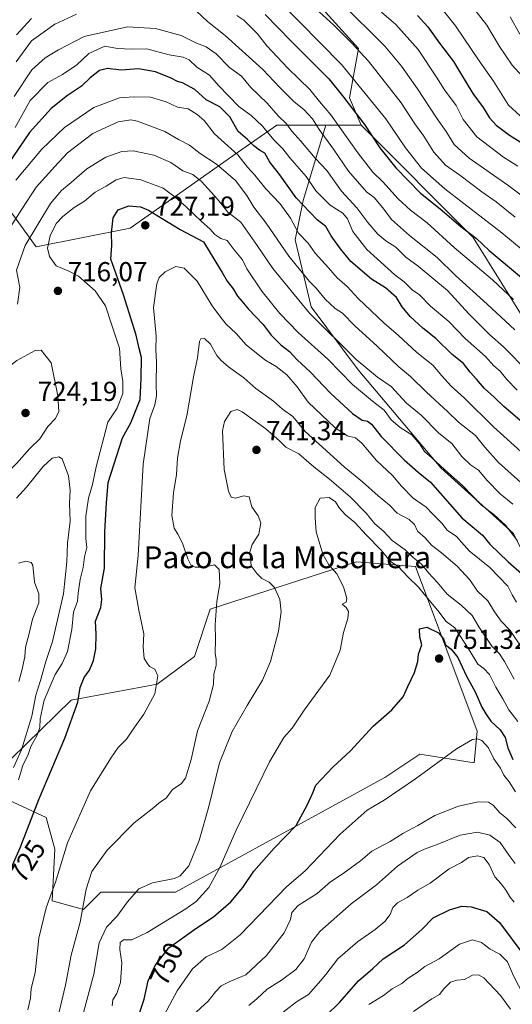
# Model space of a CAD drawing. Units: metres. Extents: x 634512 to 637964, y 4741312 to 4743693.
# Drawn here: x 635325 to 635505, y 4741505 to 4741865 of the extents above; entities that cross this region are included whole.
import ezdxf
from ezdxf.enums import TextEntityAlignment as Align

# ---------------------------------------------------------------- set-up
doc = ezdxf.new("R2010")
doc.units = ezdxf.units.M
doc.header["$MEASUREMENT"] = 0
for name, color, linetype, lineweight in [('Arbolado forestal CxS', 92, 'Continuous', 0), ('Curva de nivel maestra', 30, 'Continuous', 30), ('Curva de nivel normal', 30, 'Continuous', 0), ('Matorral CxS', 135, 'Continuous', 0), ('Punto de cota en terreno', 7, 'Continuous', 0), ('Rótulo de curva de nivel directora', 7, 'Continuous', 0), ('Rótulo de punto de cota en terreno', 7, 'Continuous', 0), ('Texto cartográfico', 7, 'Continuous', 0)]:
    doc.layers.add(name, color=color, linetype=linetype, lineweight=lineweight)
doc.styles.add('Style-Arial', font='txt')

# ---------------------------------------------------------------- blocks, each defined once
blk = doc.blocks.new('*U2')
at = {"layer": 'Arbolado forestal CxS', "color": 92, "linetype": 'Continuous', "lineweight": 0}
blk.add_polyline3d([(635505.2819, 4741676.8989, 718.9575), (635478.7193, 4741700.8917, 719.9414), (635448.5281, 4741736.8349, 715.9021), (635431.2761, 4741759.8385, 713.1932), (635425.5259, 4741784.2795, 706.0156), (635428.4017, 4741798.6565, 698.3386), (635436.6681, 4741826.2083, 682.3608), (635449.6321, 4741826.2081, 675.1988), (635490.5093, 4741785.1595, 674.1555), (635510.8665, 4741752.5135, 681.8139)], dxfattribs=at)
blk = doc.blocks.new('5PATER')
at = {"layer": 'Punto de cota en terreno', "linetype": 'Continuous', "lineweight": 0}
h = blk.add_hatch(color=51, dxfattribs=at)
edge = h.paths.add_edge_path()
edge.add_ellipse((0, 0), major_axis=(-0.11, -0.111), ratio=0.999422, start_angle=0, end_angle=360)

msp = doc.modelspace()

# ---------------------------------------------------------------- linework, layer by layer
at = {"layer": 'Arbolado forestal CxS', "color": 92, "linetype": 'Continuous', "lineweight": 0, "extrusion": (0.483566, -7.46011e-06, 0.875308), "elevation": 307837.6781, "flags": 128}
msp.add_lwpolyline([(4741836.0108, -555808.6228), (4741836.0108, -555823.4336)], dxfattribs=at)
msp.add_lwpolyline([(4741836.0108, -555808.6228), (4741836.0108, -555823.4336)], dxfattribs=at)
at = {"layer": 'Arbolado forestal CxS', "color": 92, "linetype": 'Continuous', "lineweight": 0}
for points in [[(635449.6321, 4741826.2081, 675.1988), (635445.3623, 4741836.1793, 673.6059), (635448.6429, 4741854.2149, 664.4587), (635433.0663, 4741871.4321, 663.3742), (635416.6703, 4741882.9093, 665.231), (635400.2737, 4741896.8465, 665.9773), (635386.3379, 4741913.2427, 662.2917), (635362.5627, 4741914.8831, 661.8506), (635328.1305, 4741913.2437, 657.3562), (635301.8953, 4741912.4239, 652.7727), (635277.3005, 4741899.3075, 650.1577), (635249.4261, 4741891.9301, 642.961), (635228.1109, 4741886.1915, 636.8808), (635208.4343, 4741879.6337, 630.1022), (635206.7947, 4741855.8589, 639.614), (635216.6325, 4741842.7419, 648.9256), (635222.3701, 4741827.1649, 657.8652), (635219.1421, 4741794.1911, 666.4453)], [(635449.6321, 4741826.2081, 675.1988), (635445.3623, 4741836.1793, 673.6059), (635448.6429, 4741854.2149, 664.4587), (635433.0663, 4741871.4321, 663.3742), (635416.6703, 4741882.9093, 665.231), (635400.2737, 4741896.8465, 665.9773), (635386.3379, 4741913.2427, 662.2917), (635362.5627, 4741914.8831, 661.8506), (635328.1305, 4741913.2437, 657.3562), (635301.8953, 4741912.4239, 652.7727), (635277.3005, 4741899.3075, 650.1577), (635249.4261, 4741891.9301, 642.961), (635228.1109, 4741886.1915, 636.8808), (635208.4343, 4741879.6337, 630.1022), (635206.7947, 4741855.8589, 639.614), (635216.6325, 4741842.7419, 648.9256), (635222.3701, 4741827.1649, 657.8652), (635219.1421, 4741794.1911, 666.4453)], [(635301.8953, 4741912.4239, 652.7727), (635328.1305, 4741913.2437, 657.3562), (635362.5627, 4741914.8831, 661.8506), (635386.3379, 4741913.2427, 662.2917), (635400.2737, 4741896.8465, 665.9773), (635416.6703, 4741882.9093, 665.231), (635433.0663, 4741871.4321, 663.3742), (635448.6429, 4741854.2149, 664.4587), (635445.3623, 4741836.1793, 673.6059), (635449.6321, 4741826.2081, 675.1988), (635436.6681, 4741826.2083, 682.3608), (635418.7399, 4741826.2085, 691.0062), (635404.8407, 4741816.4457, 703.2315), (635365.1553, 4741788.5705, 725.7986), (635330.8299, 4741781.7033, 716.8923), (635317.1001, 4741800.5905, 701.7313)], [(635667.1651, 4741504.7831, 705.5671), (635659.9769, 4741505.6823, 715.0946), (635654.5849, 4741504.7833, 720.1958), (635647.3971, 4741514.6743, 719.8788), (635644.7015, 4741528.1623, 711.8674), (635629.4273, 4741562.3313, 694.7948), (635600.6743, 4741606.3917, 696.4938), (635590.7909, 4741633.3677, 694.169), (635588.1411, 4741638.3157, 693.3545), (635580.0543, 4741646.4089, 695.6082), (635573.7647, 4741664.3919, 693.0339), (635554.8951, 4741683.2751, 694.4255), (635538.1435, 4741708.5621, 690.4409), (635510.8665, 4741752.5135, 681.8139), (635490.5093, 4741785.1595, 674.1555), (635449.6321, 4741826.2081, 675.1988), (635445.3623, 4741836.1793, 673.6059), (635448.6429, 4741854.2149, 664.4587), (635433.0663, 4741871.4321, 663.3742)], [(635436.6681, 4741826.2083, 682.3608), (635418.7399, 4741826.2085, 691.0062), (635404.8407, 4741816.4457, 703.2315), (635365.1553, 4741788.5705, 725.7986), (635330.8299, 4741781.7033, 716.8923), (635317.1001, 4741800.5905, 701.7313), (635243.3007, 4741804.0255, 669.607), (635219.1421, 4741794.1911, 666.4453)], [(635436.6681, 4741826.2083, 682.3608), (635418.7399, 4741826.2085, 691.0062), (635404.8407, 4741816.4457, 703.2315), (635365.1553, 4741788.5705, 725.7986), (635330.8299, 4741781.7033, 716.8923), (635317.1001, 4741800.5905, 701.7313), (635243.3007, 4741804.0255, 669.607), (635219.1421, 4741794.1911, 666.4453)], [(635317.1001, 4741800.5905, 701.7313), (635330.8299, 4741781.7033, 716.8923), (635365.1553, 4741788.5705, 725.7986), (635404.8407, 4741816.4457, 703.2315), (635418.7399, 4741826.2085, 691.0062), (635436.6681, 4741826.2083, 682.3608), (635428.4017, 4741798.6565, 698.3386), (635425.5259, 4741784.2795, 706.0156), (635431.2761, 4741759.8385, 713.1932), (635448.5281, 4741736.8349, 715.9021), (635478.7193, 4741700.8917, 719.9414), (635505.2819, 4741676.8989, 718.9575), (635515.5489, 4741655.7609, 723.6391), (635536.3159, 4741610.7377, 728.3904), (635532.8671, 4741581.0429, 740.1707), (635540.3523, 4741556.4459, 745.6044), (635538.2127, 4741528.6411, 757.0623), (635544.6285, 4741488.0021, 769.6559)], [(635436.6681, 4741826.2083, 682.3608), (635428.4017, 4741798.6565, 698.3386), (635425.5259, 4741784.2795, 706.0156), (635431.2761, 4741759.8385, 713.1932), (635448.5281, 4741736.8349, 715.9021), (635478.7193, 4741700.8917, 719.9414), (635505.2819, 4741676.8989, 718.9575), (635515.5489, 4741655.7609, 723.6391), (635536.3159, 4741610.7377, 728.3904), (635532.8671, 4741581.0429, 740.1707), (635540.3523, 4741556.4459, 745.6044), (635538.2127, 4741528.6411, 757.0623), (635544.6285, 4741488.0021, 769.6559), (635554.2527, 4741455.9191, 779.5144), (635567.0847, 4741417.4193, 792.7886), (635584.1955, 4741406.7239, 790.0995), (635594.8891, 4741384.2659, 793.8324), (635594.8881, 4741348.9751, 805.9521), (635601.8111, 4741333.0515, 808.9631)], [(635436.6681, 4741826.2083, 682.3608), (635428.4017, 4741798.6565, 698.3386), (635425.5259, 4741784.2795, 706.0156), (635431.2761, 4741759.8385, 713.1932), (635448.5281, 4741736.8349, 715.9021), (635478.7193, 4741700.8917, 719.9414), (635505.2819, 4741676.8989, 718.9575), (635515.5489, 4741655.7609, 723.6391), (635536.3159, 4741610.7377, 728.3904), (635532.8671, 4741581.0429, 740.1707), (635540.3523, 4741556.4459, 745.6044), (635538.2127, 4741528.6411, 757.0623), (635544.6285, 4741488.0021, 769.6559), (635554.2527, 4741455.9191, 779.5144), (635567.0847, 4741417.4193, 792.7886), (635584.1955, 4741406.7239, 790.0995), (635594.8891, 4741384.2659, 793.8324), (635594.8881, 4741348.9751, 805.9521), (635601.8111, 4741333.0515, 808.9631)], [(635449.6321, 4741826.2081, 675.1988), (635490.5093, 4741785.1595, 674.1555), (635510.8665, 4741752.5135, 681.8139), (635538.1435, 4741708.5621, 690.4409), (635554.8951, 4741683.2751, 694.4255), (635573.7647, 4741664.3919, 693.0339), (635580.0543, 4741646.4089, 695.6082), (635588.1411, 4741638.3157, 693.3545), (635590.7909, 4741633.3677, 694.169), (635600.6743, 4741606.3917, 696.4938), (635629.4273, 4741562.3313, 694.7948), (635644.7015, 4741528.1623, 711.8674), (635647.3971, 4741514.6743, 719.8788), (635654.5849, 4741504.7833, 720.1958), (635659.9769, 4741505.6823, 715.0946), (635667.1651, 4741504.7831, 705.5671)], [(635449.6321, 4741826.2081, 675.1988), (635490.5093, 4741785.1595, 674.1555), (635510.8665, 4741752.5135, 681.8139), (635538.1435, 4741708.5621, 690.4409), (635554.8951, 4741683.2751, 694.4255), (635573.7647, 4741664.3919, 693.0339), (635580.0543, 4741646.4089, 695.6082), (635588.1411, 4741638.3157, 693.3545), (635590.7909, 4741633.3677, 694.169), (635600.6743, 4741606.3917, 696.4938), (635629.4273, 4741562.3313, 694.7948), (635644.7015, 4741528.1623, 711.8674), (635647.3971, 4741514.6743, 719.8788), (635654.5849, 4741504.7833, 720.1958), (635659.9769, 4741505.6823, 715.0946), (635667.1651, 4741504.7831, 705.5671)], [(635320.9421, 4741579.4283, 718.9455), (635334.5833, 4741573.1281, 726.0693), (635337.7309, 4741561.5793, 728.2011), (635336.6803, 4741542.6813, 729.6009), (635348.2223, 4741539.5311, 734.7078), (635354.5185, 4741545.8311, 736.3614), (635381.7989, 4741545.8305, 740.8502), (635458.2045, 4741587.6831, 752.6808), (635470.9879, 4741596.2239, 753.2911), (635490.9231, 4741593.0737, 755.8091), (635491.9733, 4741604.6225, 754.1944), (635469.4499, 4741664.8345, 740.3242), (635447.9057, 4741666.5679, 746.4352), (635394.3947, 4741649.3159, 733.3945), (635388.6853, 4741631.9481, 731.2409), (635375.0759, 4741621.9083, 729.7338), (635343.6973, 4741616.0139, 724.2454), (635321.7617, 4741594.5533, 712.4012)], [(635321.7617, 4741594.5533, 712.4012), (635343.6973, 4741616.0139, 724.2454), (635375.0759, 4741621.9083, 729.7338), (635388.6853, 4741631.9481, 731.2409), (635394.3947, 4741649.3159, 733.3945), (635447.9057, 4741666.5679, 746.4352), (635469.4499, 4741664.8345, 740.3242), (635491.9733, 4741604.6225, 754.1944), (635490.9231, 4741593.0737, 755.8091), (635470.9879, 4741596.2239, 753.2911), (635458.2045, 4741587.6831, 752.6808), (635381.7989, 4741545.8305, 740.8502), (635354.5185, 4741545.8311, 736.3614), (635348.2223, 4741539.5311, 734.7078), (635336.6803, 4741542.6813, 729.6009), (635337.7309, 4741561.5793, 728.2011), (635334.5833, 4741573.1281, 726.0693), (635320.9421, 4741579.4283, 718.9455)]]:
    msp.add_polyline3d(points, dxfattribs=at)
at = {"layer": 'Curva de nivel maestra', "color": 30, "linetype": 'Continuous', "lineweight": 30, "flags": 128}
for points, elevation in [([(635414.52, 4741866.6801), (635423.98, 4741856.8801), (635437.77, 4741843.1601), (635443.29, 4741836.4001), (635450.77, 4741826.4101), (635456.42, 4741817.9801), (635462.28, 4741810.5801), (635471.21, 4741801.3201), (635478.5, 4741795.6101), (635486.02, 4741789.1401), (635491.69, 4741784.8001), (635496.31, 4741780.4201), (635508.11, 4741770.5501)], 675), ([(635470.15, 4741866.3401), (635473.95, 4741862.1301), (635478.24, 4741856.1901), (635483.38, 4741849.5601), (635485.82, 4741845.2401), (635490.4, 4741837.7501), (635494.2, 4741832.6401), (635496.46, 4741828.8601), (635498.93, 4741826.2501), (635503.74, 4741822.5601), (635511.58, 4741817.6501)], 650), ([(635510.91, 4741715.4201), (635501.65, 4741723.4301), (635498.16, 4741726.8201), (635494.64, 4741729.9801), (635491.76, 4741733.4201), (635489.47, 4741735.9101), (635486.99, 4741739.1001), (635482.81, 4741742.3501), (635476.88, 4741748.2501), (635472.17, 4741752.0701), (635467.49, 4741756.2401), (635464.6, 4741759.7501), (635462.45, 4741763.1901), (635458.5, 4741766.7001), (635453.4, 4741769.9101), (635445.76, 4741776.3401), (635442.1, 4741780.9801), (635438.6, 4741785.7201), (635436.7, 4741789.1401), (635433.47, 4741791.5801), (635425.87, 4741799.6501), (635419.91, 4741808.1101), (635416.19, 4741812.6801), (635414.35, 4741815.9401), (635412.4, 4741817.0901), (635410.37, 4741818.6401), (635408.06, 4741820.9801), (635404.63, 4741823.8801), (635401.65, 4741829.3001), (635398.02, 4741832.9201), (635392.95, 4741835.4401), (635388.78, 4741839.2901), (635384.39, 4741841.6601), (635382.52, 4741842.2001), (635380.19, 4741843.4501), (635374.51, 4741845.6701), (635368.29, 4741846.8501), (635361.98, 4741846.3801), (635356.95, 4741846.9901), (635354.06, 4741846.1601), (635350.64, 4741843.4901), (635347.38, 4741840.4701), (635342.3, 4741837.0301), (635336.39, 4741832.3401), (635328.48, 4741823.5701), (635316.39, 4741805.9901)], 700), ([(635321.78, 4741554.5601), (635325.09, 4741561.9901), (635331.84, 4741579.7001), (635341.32, 4741602.1701), (635346.04, 4741615.2201), (635346.98, 4741620.7001), (635348.42, 4741624.2501), (635350.32, 4741626.9701), (635351.87, 4741630.5401), (635352.72, 4741634.8301), (635352.76, 4741640.1701), (635352.55, 4741644.8301), (635354.46, 4741649.8301), (635354.88, 4741652.8301), (635354.5, 4741656.8401), (635355.9, 4741664.2101), (635356.02, 4741677.5801), (635356.55, 4741688.1201), (635357.17, 4741695.5801), (635360.36, 4741705.4501), (635362.4, 4741711.9401), (635365.5, 4741717.4501), (635368.92, 4741725.9501), (635369.28, 4741733.6201), (635369.32, 4741741.2901), (635368.48, 4741744.5301), (635367.44, 4741749.4801), (635362.84, 4741764.1801), (635359.33, 4741773.7701), (635358.18, 4741777.2701), (635358.52, 4741782.1801), (635358.37, 4741786.9201), (635358.98, 4741792.2901), (635360.8, 4741795.3001), (635364.77, 4741796.7501), (635368.97, 4741796.3901), (635371.92, 4741795.1601), (635383.51, 4741788.0701), (635392.06, 4741783.5301), (635396.51, 4741776.2001), (635398.81, 4741772.3401), (635400.59, 4741769.2001), (635402.81, 4741766.4201), (635404.44, 4741763.7501), (635406.01, 4741761.9401), (635408.47, 4741758.9101), (635413.77, 4741753.3801), (635416.78, 4741749.4201), (635420.26, 4741745.9201), (635423.4, 4741743.4701), (635426.16, 4741740.4101), (635431.04, 4741735.9301), (635438.42, 4741728.2001), (635446.39, 4741720.8301), (635449.94, 4741718.3801), (635451.92, 4741718.0301), (635453.41, 4741716.8601), (635456.96, 4741712.4101), (635465.31, 4741703.8701), (635470.45, 4741699.3701), (635474.86, 4741695.7601), (635486.4, 4741682.7201), (635493.94, 4741676.3801), (635496.62, 4741673.0801), (635503.35, 4741666.6001), (635512.19, 4741658.8001)], 725), ([(635368.11, 4741500.1101), (635370.3, 4741506.7001), (635371.8, 4741513.3401), (635374.36, 4741519.0401), (635379.38, 4741525.5001), (635389.23, 4741532.5001), (635395.68, 4741536.8301), (635401.99, 4741542.2601), (635406.41, 4741547.4701), (635410.4, 4741553.5001), (635417.85, 4741561.9401), (635425.83, 4741570.2201), (635429.96, 4741577.8301), (635431.96, 4741582.1901), (635433.09, 4741584.9301), (635439.27, 4741591.5301), (635445.71, 4741597.4301), (635454.02, 4741606.5301), (635460.76, 4741612.5201), (635464.89, 4741617.2301), (635466.6, 4741621.0201), (635469.12, 4741626.1701), (635470.3, 4741630.1701), (635470.56, 4741632.8301), (635471.74, 4741636.2301), (635470.97, 4741639.0701), (635470.93, 4741642.0301), (635473.63, 4741642.7101), (635477.89, 4741640.6401), (635479.72, 4741638.4101), (635480.35, 4741636.1901), (635482.5, 4741634.6001), (635484.87, 4741631.6401), (635488.06, 4741624.8201), (635491.21, 4741619.0601), (635493.68, 4741613.4501), (635495.17, 4741611.0201), (635496.96, 4741608.3901), (635500.4, 4741605.2101), (635502.25, 4741602.4201), (635503.13, 4741598.5401), (635505, 4741594.3101)], 750), ([(635436.85, 4741500.7401), (635441.66, 4741505.5101), (635448.62, 4741513.4001), (635453.84, 4741517.8801), (635457.67, 4741521.4301), (635465.45, 4741526.5901), (635471.72, 4741532.1701), (635475.86, 4741536.3801), (635481.92, 4741539.4101), (635486.41, 4741540.7201), (635489.73, 4741540.5001), (635495.53, 4741538.7401), (635500.16, 4741534.7201), (635508.96, 4741522.8401), (635512.55, 4741515.6901), (635516.01, 4741509.6001), (635518.4, 4741506.2001), (635520.3, 4741502.9801)], 775)]:
    msp.add_lwpolyline(points, dxfattribs=dict(at, elevation=elevation))
at = {"layer": 'Curva de nivel normal', "color": 30, "linetype": 'Continuous', "lineweight": 0, "flags": 128}
for points, elevation in [([(635424.88, 4741876.3301), (635439.65, 4741862.7801), (635446.14, 4741856.2601), (635452.31, 4741849.6501), (635464.17, 4741834.4301), (635469.19, 4741826.7501), (635472.49, 4741822.1601), (635476.17, 4741816.4001), (635480.4, 4741811.6501), (635485.69, 4741807.9201), (635493.73, 4741801.8401), (635498.92, 4741798.1801), (635505.86, 4741792.6001)], 665), ([(635485.01, 4741876.2801), (635495.44, 4741862.7901), (635500.09, 4741855.0101), (635504.76, 4741848.2001), (635508.38, 4741844.1601)], 640), ([(635419.31, 4741871.9801), (635442.46, 4741848.4301), (635458.6, 4741828.5201), (635465.83, 4741817.9401), (635471.58, 4741810.5401), (635480.12, 4741802.9801), (635500.92, 4741786.8801), (635515.8, 4741774.5801)], 670), ([(635442.05, 4741871.2501), (635458.24, 4741855.1601), (635464.31, 4741847.7401), (635470.19, 4741839.5201), (635477.34, 4741828.5501), (635480.68, 4741823.8901), (635483.58, 4741819.1201), (635489, 4741814.2201), (635503.22, 4741804.3301), (635508.51, 4741800.2901)], 660), ([(635476.74, 4741871.7401), (635484.1, 4741862.5901), (635492.64, 4741849.7601), (635497.93, 4741842.3701), (635503.44, 4741833.5501), (635507.71, 4741829.6401)], 645), ([(635323.61, 4741849.3601), (635329.22, 4741857.1201), (635337.69, 4741863.2101), (635345.59, 4741866.7501)], 685), ([(635389.42, 4741867.8601), (635393.46, 4741864.1601), (635399.9, 4741858.9801), (635413.69, 4741846.5301), (635419.86, 4741840.0501), (635425.17, 4741834.8001), (635428.6, 4741832.0001), (635431.76, 4741828.5201), (635434.24, 4741824.6901), (635439.52, 4741817.5001), (635444.92, 4741809.3801), (635451.54, 4741801.8101), (635454.32, 4741799.7601), (635457.56, 4741796.0001), (635460.64, 4741791.7801), (635467.28, 4741785.8401), (635477.31, 4741777.8101), (635484, 4741771.2201), (635495.6, 4741760.7301), (635505.69, 4741751.4301)], 685), ([(635506.86, 4741811.2401), (635501.54, 4741814.5401), (635491.84, 4741821.9501), (635486.89, 4741828.3401), (635484.27, 4741833.3801), (635480.07, 4741839.1801), (635477.17, 4741843.7301), (635470.4, 4741853.9101), (635462.21, 4741863.0601), (635457.07, 4741867.5201)], 655), ([(635323.66, 4741859.2101), (635329.21, 4741865.2201)], 680), ([(635404.18, 4741866.3001), (635406.78, 4741864.5601), (635411.78, 4741859.5601), (635415.14, 4741855.2501), (635422.85, 4741847.0201), (635430.89, 4741839.2301), (635434.37, 4741834.9001), (635438.54, 4741829.9901), (635448.34, 4741816.1601), (635453.83, 4741809.0801), (635457.49, 4741805.5101), (635463.15, 4741799.3201), (635467.64, 4741795.2001), (635473.72, 4741790.5001), (635483.58, 4741781.5301), (635497.52, 4741769.6801), (635505.19, 4741762.4801)], 680), ([(635507.54, 4741859.5201), (635504, 4741865.8501)], 635), ([(635322.87, 4741836.6901), (635329.35, 4741846.4901), (635334.13, 4741850.7901), (635339.06, 4741853.7501), (635348.39, 4741858.7001), (635364.29, 4741862.1301), (635374.41, 4741861.6101), (635383.89, 4741859.0101), (635389.45, 4741856.2201), (635393.01, 4741854.8701), (635396.68, 4741852.2901), (635401.49, 4741847.2701), (635405.94, 4741844.2001), (635409.25, 4741840.0301), (635415.22, 4741834.3301), (635419.25, 4741829.6901), (635422.28, 4741826.7201), (635424.27, 4741824.0401), (635427.58, 4741820.3601), (635432.74, 4741814.1801), (635437.1, 4741809.7001), (635442.46, 4741802.1101), (635448, 4741796.0601), (635452.06, 4741790.6901), (635455.67, 4741786.3901), (635458.65, 4741783.8901), (635462.28, 4741781.6701), (635465.91, 4741778.0201), (635470.4, 4741774.6301), (635481.15, 4741765.8101), (635488.98, 4741757.2301), (635496.6, 4741749.6001), (635501.53, 4741745.2201), (635510.75, 4741735.9601)], 690), ([(635323.24, 4741825.3801), (635328.72, 4741835.2001), (635335.17, 4741841.7701), (635340.46, 4741844.7901), (635345.69, 4741848.3001), (635350.14, 4741852.3901), (635355.92, 4741855.1301), (635360.63, 4741854.2601), (635365.67, 4741854.0701), (635371.3, 4741854.0801), (635379.51, 4741851.9101), (635384.54, 4741851.1301), (635386.73, 4741850.1701), (635389.6, 4741847.3801), (635394.22, 4741844.5201), (635397.48, 4741840.6901), (635404.9, 4741833.0101), (635409.42, 4741829.7201), (635413.42, 4741825.9901), (635417.78, 4741820.7601), (635420.97, 4741817.5601), (635423.58, 4741814.2801), (635429.48, 4741807.4101), (635433.09, 4741802.2101), (635438.27, 4741797.0201), (635442.9, 4741794.0001), (635444.56, 4741792.0001), (635446.54, 4741787.3101), (635451.68, 4741780.8301), (635461.87, 4741771.5001), (635465.28, 4741768.9301), (635468.27, 4741766.0401), (635470.94, 4741764.2101), (635474.89, 4741760.0401), (635481.57, 4741754.4601), (635487.56, 4741748.2301), (635495.02, 4741741.6201), (635498.05, 4741738.2101), (635500.41, 4741736.3201), (635502.76, 4741733.2201), (635506.55, 4741729.3601)], 695), ([(635323.46, 4741806.0701), (635332.99, 4741817.4001), (635341.2, 4741825.3601), (635351.96, 4741832.6701), (635361.36, 4741836.2801), (635366.68, 4741836.5301), (635372.68, 4741836.4601), (635378.31, 4741834.7201), (635382.48, 4741832.7801), (635386.43, 4741832.1701), (635389.64, 4741830.0801), (635392.24, 4741827.9101), (635396.04, 4741823.0601), (635404.59, 4741815.3401), (635408.11, 4741810.8301), (635410.73, 4741807.9101), (635414.75, 4741802.9101), (635420, 4741797.4801), (635423.79, 4741792.2801), (635426.74, 4741786.7801), (635430.29, 4741783.0401), (635432.8, 4741779.4001), (635437.65, 4741774.0501), (635440.84, 4741770.4401), (635444.46, 4741767.2401), (635448.44, 4741762.8901), (635458.03, 4741753.8001), (635463.25, 4741749.3601), (635469.97, 4741743.0801), (635475.79, 4741738.5001), (635479.05, 4741734.5501), (635482.48, 4741730.8501), (635487.4, 4741726.4001), (635497.88, 4741715.9401), (635513, 4741702.2601)], 705), ([(635321.97, 4741789.8401), (635325.65, 4741795.5401), (635330.87, 4741803.5601), (635337.72, 4741811.1001), (635342.28, 4741816.0701), (635345.93, 4741818.9501), (635351.56, 4741823.1801), (635360.89, 4741827.4401), (635365.44, 4741828.2201), (635367.95, 4741827.7401), (635377.82, 4741823.9301), (635382.87, 4741820.9801), (635386.86, 4741818.8601), (635390.84, 4741815.8401), (635396.73, 4741812.0201), (635403.69, 4741805.9501), (635407.85, 4741800.4901), (635410.37, 4741796.2601), (635414.86, 4741790.4201), (635423.12, 4741778.3001), (635428.08, 4741772.3401), (635430.72, 4741769.1201), (635433.2, 4741766.6401), (635436.5, 4741762.6301), (635440.07, 4741759.2101), (635442.73, 4741757.5501), (635447.24, 4741752.8501), (635455.46, 4741745.3701), (635463.41, 4741737.8501), (635467.56, 4741734.3401), (635473.48, 4741728.5901), (635481.11, 4741721.5501), (635485.16, 4741717.6001), (635491.34, 4741712.7801), (635494.82, 4741708.4901), (635499.76, 4741702.9301), (635509.07, 4741694.6601)], 710), ([(635324.07, 4741760.8401), (635324.96, 4741766.8301), (635323.64, 4741773.2301), (635326.85, 4741782.2301), (635336.13, 4741797.5301), (635340.16, 4741802.4001), (635343.64, 4741805.2401), (635349.41, 4741810.2301), (635356.28, 4741814.4701), (635362.14, 4741816.6401), (635366.27, 4741816.8601), (635373.84, 4741815.2201), (635380.06, 4741812.5901), (635384.4, 4741809.5101), (635388.07, 4741808.1301), (635391.32, 4741805.6901), (635397.06, 4741799.2101), (635400.91, 4741794.4401), (635405.64, 4741790.7501), (635411.64, 4741782.2301), (635417.28, 4741773.8401), (635430.74, 4741757.4401), (635447.81, 4741740.5901), (635455.56, 4741734.1201), (635460.61, 4741730.7001), (635466.18, 4741724.5401), (635471.53, 4741720.1501), (635477.96, 4741713.6601), (635482.7, 4741709.8701), (635486.4, 4741705.1001), (635489.59, 4741702.0301), (635492.46, 4741700.1201), (635495.58, 4741696.3001), (635500.37, 4741691.4501), (635505.05, 4741687.6601)], 715), ([(635324.42, 4741586.8301), (635326.03, 4741592.1401), (635327.95, 4741596.0901), (635328.93, 4741599.1201), (635331.22, 4741603.2701), (635332.22, 4741606.0301), (635332.3, 4741609.1901), (635333.78, 4741616.0101), (635337.83, 4741625.3501), (635340.39, 4741629.3701), (635342.38, 4741633.8401), (635343.95, 4741641.8501), (635344.48, 4741648.1601), (635346.03, 4741652.1701), (635346.22, 4741655.1701), (635346.9, 4741660.1701), (635348.02, 4741664.5001), (635348.5, 4741668.3901), (635349.33, 4741671.8001), (635348.99, 4741675.1001), (635348.98, 4741683.3001), (635350.01, 4741689.8401), (635351.43, 4741694.8301), (635352.77, 4741701.3601), (635357.03, 4741717.5901), (635360.46, 4741722.7201), (635362.51, 4741728.1801), (635362.57, 4741732.5101), (635361.81, 4741737.1501), (635361.36, 4741744.6401), (635358.36, 4741753.4801), (635356.26, 4741760.1401), (635352.39, 4741765.6301), (635346.37, 4741770.9901), (635342.79, 4741772.9101), (635338.21, 4741774.8001), (635335.75, 4741778.2401), (635335.01, 4741781.3001), (635335.94, 4741785.7701), (635338.2, 4741790.2201), (635340.56, 4741792.8901), (635344.73, 4741796.0901), (635348.49, 4741798.4401), (635352.39, 4741801.7001), (635356.39, 4741803.9201), (635360.06, 4741806.2801), (635363.06, 4741807.0501), (635369.06, 4741806.2601), (635377.26, 4741803.2401), (635381.62, 4741799.8501), (635385.65, 4741796.4301), (635391.24, 4741791.0101), (635394.28, 4741788.3501), (635396.19, 4741786.2701), (635398.39, 4741784.7801), (635400.68, 4741784.0101), (635403.24, 4741780.6201), (635406.28, 4741776.9601), (635407.86, 4741773.6701), (635413.34, 4741765.4901), (635419.86, 4741757.3201), (635426.64, 4741750.4301), (635437.44, 4741740.6301), (635446.37, 4741731.4701), (635453.7, 4741725.2701), (635457.95, 4741722.0301), (635460.57, 4741718.5301), (635463.86, 4741715.7201), (635468.09, 4741712.9901), (635471.05, 4741709.6101), (635472.77, 4741706.8801), (635475.38, 4741704.6301), (635480, 4741700.3401), (635486.76, 4741694.3401), (635493.55, 4741687.3201), (635498.11, 4741683.8801), (635502.28, 4741680.0101), (635506.72, 4741674.2901)], 720), ([(635327.88, 4741502.8301), (635328.8, 4741507.0801), (635329, 4741510.5801), (635330.47, 4741516.3501), (635331.87, 4741528.9401), (635334.48, 4741540.0301), (635337.9, 4741549.5001), (635342.29, 4741563.8301), (635350.75, 4741582.8301), (635358.21, 4741594.8301), (635360.8, 4741598.7301), (635363.88, 4741601.7501), (635366.08, 4741605.0601), (635370.17, 4741610.8301), (635374.2, 4741618.3801), (635375.32, 4741624.8701), (635374.21, 4741627.3801), (635372.32, 4741628.2801), (635371.37, 4741629.5201), (635370.33, 4741631.2501), (635370.02, 4741635.5001), (635370.21, 4741640.3201), (635368.35, 4741648.9401), (635366.86, 4741657.1301), (635368.11, 4741668.8901), (635369.92, 4741702.3301), (635372.44, 4741718.9901), (635374.22, 4741724.0101), (635374.87, 4741727.2601), (635374.7, 4741731.7201), (635374.83, 4741739.5301), (635374.59, 4741744.2701), (635374.66, 4741749.1101), (635373.76, 4741759.5101), (635374.94, 4741768.1801), (635375.8, 4741770.5101), (635377.96, 4741772.6101), (635381.92, 4741774.6001), (635384.97, 4741774.0001), (635389.73, 4741769.1901), (635395.22, 4741760.1801), (635397.99, 4741756.4001), (635400.22, 4741753.6201), (635403.96, 4741750.0001), (635407.59, 4741745.9301), (635414.38, 4741740.4401), (635418.56, 4741737.9601), (635422.44, 4741734.9901), (635426.2, 4741730.6101), (635430.22, 4741724.9501), (635439.92, 4741715.7001), (635444.48, 4741712.6001), (635447.5, 4741711.9401), (635449.88, 4741709.9901), (635455.15, 4741703.5901), (635460.99, 4741698.1801), (635464.31, 4741694.2601), (635468.62, 4741689.9201), (635473.33, 4741686.5401), (635475.62, 4741684.1301), (635479.02, 4741680.7401), (635480.96, 4741678.1601), (635484.41, 4741675.7901), (635489, 4741670.5801), (635496.63, 4741664.4701), (635503.16, 4741657.7101), (635504.74, 4741654.5401), (635506.35, 4741651.7901)], 730), ([(635338.64, 4741499.4901), (635341.59, 4741511.8201), (635343.71, 4741522.8201), (635346.94, 4741534.8301), (635349.16, 4741546.8801), (635351.26, 4741553.3601), (635356.78, 4741561.2201), (635366.72, 4741571.1701), (635373.23, 4741576.2701), (635376.3, 4741578.7801), (635378.4, 4741580.2401), (635380.73, 4741583.3201), (635383.86, 4741585.3801), (635385.45, 4741587.5401), (635387.49, 4741594.3301), (635389.86, 4741604.7601), (635394.02, 4741615.6501), (635395.64, 4741621.7401), (635395.8, 4741625.5701), (635396.63, 4741628.7301), (635396.69, 4741630.8601), (635396.26, 4741633.2401), (635396.44, 4741638.1701), (635396.22, 4741643.5601), (635396.87, 4741652.0401), (635397.99, 4741658.5001), (635397.76, 4741663.7401), (635395.96, 4741665.4901), (635392.29, 4741664.6401), (635388.92, 4741664.6901), (635387.4, 4741665.5001), (635386.24, 4741667.6701), (635384.3, 4741673.4001), (635382.67, 4741676.6401), (635381.25, 4741678.8801), (635380.42, 4741683.5001), (635381.1, 4741691.8401), (635382.12, 4741698.5101), (635382.48, 4741704.5101), (635383.6, 4741710.7701), (635385.95, 4741719.9001), (635388.4, 4741734.2301), (635389.82, 4741741.2101), (635390.51, 4741747.1901), (635391, 4741748.1401), (635392.36, 4741748.2801), (635394.51, 4741746.1601), (635396.83, 4741741.9901), (635398.45, 4741740.2201), (635401.08, 4741737.8601), (635406.75, 4741733.8601), (635411.16, 4741729.9401), (635417.6, 4741725.3201), (635420.82, 4741722.3801), (635424.67, 4741719.7201), (635429.12, 4741714.2401), (635434.26, 4741709.6501), (635443.43, 4741701.3001), (635450.11, 4741695.8201), (635455.82, 4741690.7401), (635459.98, 4741687.3501), (635462.8, 4741684.3801), (635467.13, 4741682.1001), (635469.05, 4741680.2901), (635470.22, 4741677.8501), (635472.98, 4741675.3201), (635475.27, 4741672.6501), (635478.91, 4741669.9101), (635484.6, 4741665.0401), (635489.26, 4741660.0201), (635492.14, 4741655.9101), (635495.91, 4741652.3501), (635498.25, 4741648.3501), (635500.7, 4741644.8901), (635504.07, 4741641.5101), (635508.34, 4741635.1901)], 735), ([(635332.68, 4741743.9201), (635330.48, 4741743.8701), (635323.84, 4741740.2101), (635316.98, 4741734.9801), (635312.98, 4741730.5401), (635310.63, 4741725.4801), (635306.48, 4741716.1201), (635303.46, 4741703.7001), (635303.62, 4741689.2201), (635304.58, 4741684.7301), (635306.52, 4741684.4801), (635309.94, 4741687.5801), (635316.53, 4741695.2201), (635323.77, 4741702.6101), (635328.58, 4741708.0101), (635332.21, 4741711.5801), (635335.13, 4741716.0201), (635338, 4741718.9701), (635339.2, 4741721.6001), (635338.74, 4741727.2201), (635336.39, 4741739.3201), (635332.68, 4741743.9201)], 720), ([(635348.19, 4741501.8201), (635352, 4741515.8201), (635353.85, 4741527.3001), (635356.58, 4741533.0201), (635360.38, 4741536.9601), (635364.25, 4741542.3301), (635368.35, 4741546.9801), (635373.39, 4741549.2101), (635381.44, 4741550.7601), (635383.53, 4741551.8201), (635386.6, 4741555.4401), (635390.47, 4741564.7401), (635393.94, 4741577.1101), (635397.9, 4741593.1001), (635402.52, 4741604.5101), (635407.95, 4741614.0701), (635413.61, 4741623.3801), (635416.45, 4741630.1701), (635419.35, 4741641.2001), (635420.42, 4741648.3101), (635419.84, 4741652.7601), (635417.91, 4741657.1401), (635416.02, 4741659.1101), (635413.26, 4741660.5201), (635411.58, 4741662.1901), (635409.42, 4741665.1601), (635408.96, 4741670.1301), (635409.84, 4741672.9101), (635412.16, 4741676.6401), (635412.98, 4741680.8301), (635412, 4741683.4401), (635409.71, 4741686.7301), (635408.72, 4741690.3601), (635406.66, 4741690.7601), (635403.78, 4741689.8801), (635402.12, 4741690.2201), (635401.11, 4741692.3601), (635399.61, 4741700.3201), (635399, 4741714.5101), (635399.71, 4741717.8801), (635401.94, 4741721.5701), (635404.31, 4741722.2801), (635406.17, 4741721.4101), (635414.72, 4741715.2301), (635419.78, 4741710.8201), (635422.12, 4741708.5601), (635426.78, 4741706.1101), (635432.29, 4741701.2801), (635438.02, 4741696.8501), (635445.58, 4741690.3501), (635451.37, 4741684.4101), (635454.58, 4741680.4501), (635457.76, 4741677.8001), (635460.93, 4741674.4101), (635465.72, 4741670.9501), (635468.64, 4741668.1701), (635471.6, 4741665.7201), (635474.13, 4741662.5601), (635477.3, 4741659.1501), (635481, 4741654.8101), (635486.14, 4741650.7701), (635490.15, 4741646.9701), (635492.6, 4741642.7601), (635497.38, 4741635.7801), (635500.17, 4741632.9001), (635501.97, 4741630.2001), (635505.5, 4741623.6601)], 740), ([(635322.57, 4741591.4401), (635325.57, 4741597.9101), (635329.28, 4741610.2101), (635330.79, 4741617.8901), (635332.46, 4741623.2001), (635334.4, 4741630.0901), (635336.86, 4741637.4801), (635340.91, 4741654.8801), (635342.05, 4741666.5501), (635342.37, 4741673.3801), (635343.3, 4741681.3901), (635343.1, 4741688.0601), (635343.3, 4741692.8401), (635342.72, 4741698.0101), (635340.39, 4741704.2201), (635339.2, 4741704.9201), (635336.78, 4741704.4701), (635333.42, 4741701.4601), (635327.4, 4741693.9201), (635323.66, 4741689.9101)], 715), ([(635358.59, 4741504.2301), (635358.87, 4741506.5101), (635360.39, 4741508.7201), (635361.67, 4741512.7401), (635362.16, 4741519.9201), (635361.45, 4741524.8901), (635361.54, 4741527.3601), (635362.84, 4741528.4201), (635365.82, 4741528.3401), (635371.47, 4741531.0701), (635385.59, 4741539.6901), (635389.35, 4741542.4401), (635393.91, 4741547.5701), (635398.04, 4741555.0401), (635403.92, 4741568.5001), (635416.06, 4741593.5001), (635421.3, 4741602.3101), (635424.33, 4741605.7301), (635428.76, 4741612.3101), (635438.1, 4741625.1701), (635441.92, 4741634.2301), (635443.09, 4741640.7701), (635444.74, 4741645.9001), (635445.02, 4741648.4401), (635444.14, 4741649.8601), (635442.68, 4741651.1001), (635444.09, 4741651.8401), (635444.32, 4741653.2201), (635443.14, 4741657.4901), (635440.66, 4741662.1701), (635437.75, 4741665.4601), (635435.64, 4741669.4101), (635433.18, 4741677.5201), (635432.8, 4741682.5201), (635432.75, 4741686.5001), (635434.58, 4741689.8101), (635437.93, 4741690.0601), (635440.22, 4741688.5101), (635441.54, 4741686.3801), (635443.84, 4741683.7901), (635447.25, 4741680.9101), (635451.49, 4741676.3001), (635456.96, 4741670.7901), (635460.24, 4741666.8001), (635463.24, 4741664.7701), (635466.64, 4741661.1301), (635470.49, 4741657.3601), (635473.2, 4741654.0101), (635477.58, 4741648.8401), (635480.63, 4741644.7701), (635483.78, 4741642.4601), (635488.99, 4741634.4401), (635492.19, 4741629.1401), (635494.4, 4741627.5801), (635496.46, 4741625.3801), (635498.83, 4741620.7501), (635501.36, 4741616.5001), (635503.54, 4741612.5001), (635506.83, 4741608.1701)], 745), ([(635324.5, 4741622.8301), (635325.7, 4741626.8301), (635326.68, 4741631.8901), (635327.04, 4741635.3801), (635328.29, 4741640.3401), (635329.56, 4741645.6501), (635331.85, 4741651.6201), (635331.84, 4741654.8301), (635330.28, 4741659.1801), (635329.71, 4741665.3201), (635329.03, 4741666.3501), (635327.07, 4741666.8601), (635324.48, 4741666.1101)], 710), ([(635376.84, 4741499.3101), (635382.39, 4741509.8001), (635387.96, 4741517.8201), (635392.99, 4741522.1601), (635398.72, 4741524.8101), (635405.44, 4741530.2501), (635422.4, 4741547.8601), (635429.15, 4741553.6601), (635441.87, 4741567.0001), (635451.76, 4741575.8301), (635457.96, 4741579.4601), (635469.46, 4741587.2701), (635484.4, 4741598.2401), (635490.24, 4741601.6401), (635492.1, 4741601.8401), (635493.69, 4741601.2101), (635496.09, 4741598.6001), (635498.08, 4741594.5901), (635500.49, 4741591.2001), (635501.72, 4741588.5901), (635503.65, 4741586.1701), (635505.92, 4741582.5001)], 755), ([(635388.16, 4741500.9001), (635393.73, 4741505.9401), (635396.4, 4741509.4201), (635398.51, 4741511.6301), (635401.64, 4741513.1401), (635407.48, 4741515.6001), (635415.01, 4741522.7001), (635421.46, 4741530.9501), (635423.77, 4741535.8201), (635424.22, 4741538.4401), (635426.58, 4741540.9601), (635433.55, 4741545.3001), (635438.4, 4741549.6301), (635443.07, 4741552.6601), (635449.4, 4741557.2901), (635453.52, 4741560.8201), (635460.23, 4741564.3201), (635464.86, 4741567.2701), (635470.28, 4741570.2401), (635476.46, 4741573.8201), (635485.14, 4741577.2401), (635492.36, 4741578.8301), (635496.08, 4741578.6801), (635497.97, 4741577.4401), (635500.2, 4741574.8001), (635502.71, 4741572.8201), (635506.07, 4741569.3301)], 760), ([(635408.58, 4741504.4001), (635411.54, 4741506.8401), (635415.3, 4741510.2901), (635420.5, 4741513.6001), (635425.76, 4741517.5501), (635428.74, 4741521.3901), (635431.41, 4741527.5001), (635434.51, 4741531.4401), (635445.95, 4741541.5001), (635455.19, 4741548.5201), (635462.91, 4741555.3401), (635470.07, 4741560.2901), (635472.73, 4741561.5801), (635477.4, 4741563.2701), (635485.73, 4741566.6401), (635492.12, 4741567.7901), (635496.61, 4741566.6601), (635500.42, 4741563.9401), (635503.7, 4741559.1801), (635505.83, 4741556.2601)], 765), ([(635418.4, 4741499.8701), (635425.99, 4741505.6901), (635430.34, 4741508.4101), (635434.07, 4741512.5601), (635436.73, 4741515.6801), (635441.07, 4741521.3901), (635448.22, 4741527.7101), (635454.67, 4741532.2201), (635458.22, 4741535.1501), (635460.17, 4741537.7001), (635461.14, 4741540.2601), (635462.84, 4741541.9501), (635466.4, 4741543.8401), (635470.33, 4741546.4901), (635474.79, 4741549.0801), (635481.72, 4741554.3001), (635486.29, 4741556.6901), (635488.79, 4741558.5401), (635492.07, 4741559.1101), (635494.4, 4741558.4501), (635496.41, 4741555.9201), (635498.47, 4741551.3601), (635500.74, 4741548.8001), (635502.62, 4741546.4701), (635503.95, 4741544.1201), (635505.46, 4741542.1001)], 770), ([(635452.4, 4741504.7601), (635457.76, 4741508.0401), (635460.94, 4741510.4401), (635464.45, 4741512.4801), (635466.82, 4741514.4201), (635470.07, 4741516.4401), (635472.91, 4741518.5801), (635478.09, 4741521.4201), (635485.57, 4741526.8001), (635490.27, 4741528.4101), (635493.59, 4741527.3901), (635496.76, 4741524.9801), (635500.22, 4741523.1101), (635502.99, 4741520.3801), (635505.24, 4741515.2601), (635510.86, 4741504.3201)], 780), ([(635468.76, 4741502.2301), (635475.4, 4741506.7601), (635478.24, 4741508.3901), (635479.74, 4741510.5301), (635482.24, 4741512.8501), (635484.55, 4741513.6601), (635487.33, 4741513.8501), (635490.28, 4741515.4301), (635492.48, 4741515.5601), (635494.4, 4741514.5101), (635500.43, 4741507.9901), (635504.16, 4741503.0501)], 785)]:
    msp.add_lwpolyline(points, dxfattribs=dict(at, elevation=elevation))
at = {"layer": 'Matorral CxS', "color": 135, "linetype": 'Continuous', "lineweight": 0}
msp.add_polyline3d([(635321.7617, 4741594.5533, 712.4012), (635343.6973, 4741616.0139, 724.2454), (635375.0759, 4741621.9083, 729.7338), (635388.6853, 4741631.9481, 731.2409), (635394.3947, 4741649.3159, 733.3945), (635447.9057, 4741666.5679, 746.4352), (635469.4499, 4741664.8345, 740.3242), (635491.9733, 4741604.6225, 754.1944), (635490.9231, 4741593.0737, 755.8091), (635470.9879, 4741596.2239, 753.2911), (635458.2045, 4741587.6831, 752.6808), (635381.7989, 4741545.8305, 740.8502), (635354.5185, 4741545.8311, 736.3614), (635348.2223, 4741539.5311, 734.7078), (635336.6803, 4741542.6813, 729.6009), (635337.7309, 4741561.5793, 728.2011), (635334.5833, 4741573.1281, 726.0693), (635320.9421, 4741579.4283, 718.9455)], dxfattribs=at)
msp.add_polyline3d([(635321.7617, 4741594.5533, 712.4012), (635343.6973, 4741616.0139, 724.2454), (635375.0759, 4741621.9083, 729.7338), (635388.6853, 4741631.9481, 731.2409), (635394.3947, 4741649.3159, 733.3945), (635447.9057, 4741666.5679, 746.4352), (635469.4499, 4741664.8345, 740.3242), (635491.9733, 4741604.6225, 754.1944), (635490.9231, 4741593.0737, 755.8091), (635470.9879, 4741596.2239, 753.2911), (635458.2045, 4741587.6831, 752.6808), (635381.7989, 4741545.8305, 740.8502), (635354.5185, 4741545.8311, 736.3614), (635348.2223, 4741539.5311, 734.7078), (635336.6803, 4741542.6813, 729.6009), (635337.7309, 4741561.5793, 728.2011), (635334.5833, 4741573.1281, 726.0693), (635320.9421, 4741579.4283, 718.9455)], dxfattribs=at)

# ---------------------------------------------------------------- block references
at = {"layer": 'Arbolado forestal CxS', "color": 92, "linetype": 'Continuous', "lineweight": 0}
msp.add_blockref('*U2', (0, 0), dxfattribs=at)
at = {"layer": 'Punto de cota en terreno', "color": 7, "linetype": 'Continuous', "lineweight": 0, "xscale": 10, "yscale": 10, "zscale": 10}
for p in [(635370.74, 4741789.61, 727.19), (635338.83, 4741765.64, 716.07), (635327, 4741721, 724.19), (635411.34, 4741707.51, 741.34), (635478.05, 4741631.23, 751.32)]:
    msp.add_blockref('5PATER', p, dxfattribs=at)

# ---------------------------------------------------------------- texts
at = {"layer": 'Rótulo de curva de nivel directora', "color": 7, "linetype": 'Continuous', "lineweight": 0, "style": 'Style-Arial'}
for s, rotation, p in [('725', 57.752847, (635327.5822, 4741557.1451)), ('750', 65.814159, (635378.473, 4741519.5891))]:
    msp.add_text(s, height=7, rotation=rotation, dxfattribs=at).set_placement(p, align=Align.MIDDLE_CENTER)
at = {"layer": 'Rótulo de punto de cota en terreno', "color": 7, "linetype": 'Continuous', "lineweight": 0, "style": 'Style-Arial'}
for s, p in [('727,19', (635374.2678, 4741793.1378)), ('716,07', (635342.3578, 4741769.1678)), ('724,19', (635331.4097, 4741725.4097)), ('741,34', (635414.8678, 4741711.0378)), ('751,32', (635481.5778, 4741634.7578))]:
    msp.add_text(s, height=7, dxfattribs=at).set_placement(p)
at = {"layer": 'Texto cartográfico', "color": 7, "linetype": 'Continuous', "lineweight": 0, "style": 'Style-Arial'}
msp.add_text('Paco de la Mosquera', height=8, dxfattribs=at).set_placement((635422.5986, 4741668.2602), align=Align.MIDDLE_CENTER)

doc.saveas('drawing.dxf')
